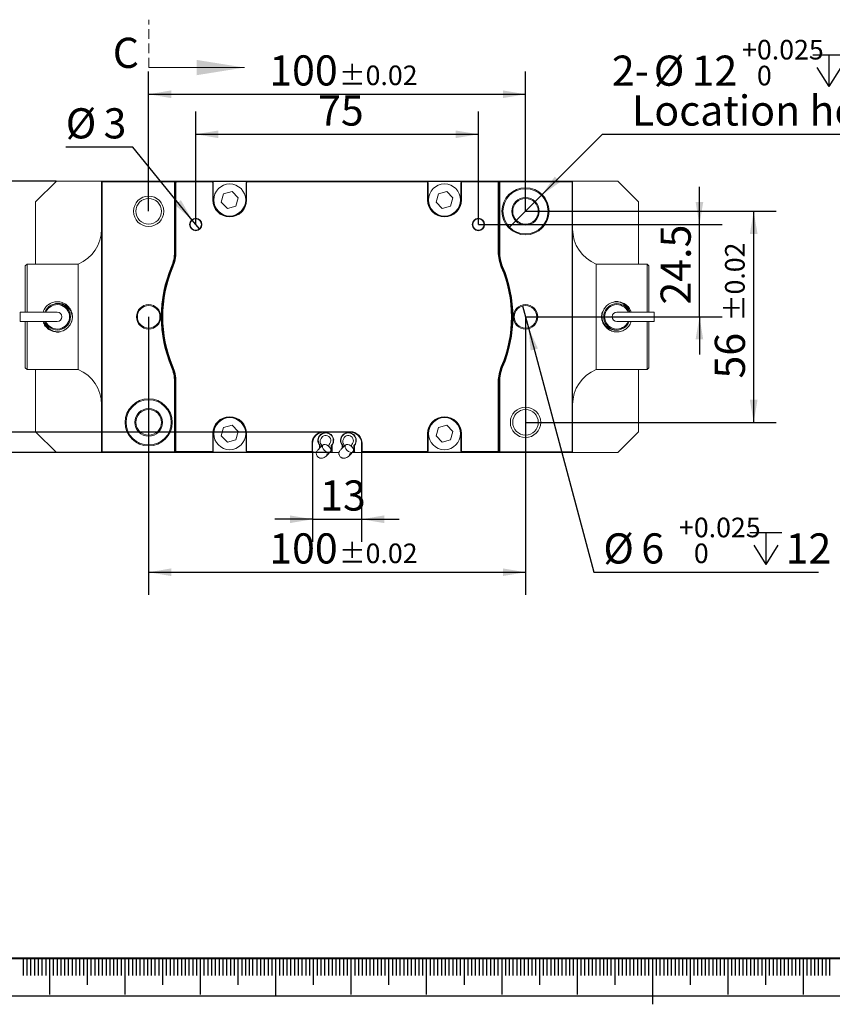
# Model space of a CAD drawing. Units: millimetres. Extents: x 0 to 661, y -1 to 558.
# Drawn here: x 66 to 174, y -1 to 129 of the extents above; entities that cross this region are included whole.
import ezdxf

# ---------------------------------------------------------------- set-up
doc = ezdxf.new("R2010")
doc.units = ezdxf.units.MM
doc.linetypes.add('HIDDEN', pattern=[1.905, 1.27, -0.635])
for name, color, linetype in [('1', 1, 'Continuous'), ('SLD-0', 7, 'Continuous'), ('图框', 179, 'Continuous')]:
    doc.layers.add(name, color=color, linetype=linetype)
doc.styles.add('SLDTEXTSTYLE1', font='TXT', dxfattribs={"width": 0.7})
doc.dimstyles.new('SLDDIMSTYLE0', dxfattribs={"dimtxt": 4, "dimasz": 3, "dimexe": 0, "dimexo": 0.0625, "dimgap": 1, "dimtad": 2, "dimlfac": 2, "dimrnd": 1e-09, "dimzin": 12, "dimdsep": 46, "dimtxsty": 'SLDTEXTSTYLE1', "dimsah": 1, "dimcen": 0.09, "dimadec": 0, "dimazin": 3, "dimtfac": 1, "dimtofl": 0, "dimtmove": 0, "dimatfit": 3, "dimfxl": 0, "dimfrac": 2, "dimtolj": 1, "dimtzin": 12, "dimarcsym": 0})
doc.dimstyles.new('SLDDIMSTYLE1', dxfattribs={"dimtxt": 4, "dimasz": 3, "dimexe": 0, "dimexo": 0.0625, "dimgap": 1, "dimtad": 2, "dimlfac": 2, "dimrnd": 1e-09, "dimzin": 12, "dimdsep": 46, "dimtxsty": 'SLDTEXTSTYLE1', "dimsah": 1, "dimcen": 0.09, "dimadec": 0, "dimazin": 3, "dimtfac": 1, "dimtmove": 0, "dimatfit": 0, "dimfxl": 0, "dimfrac": 2, "dimtolj": 1, "dimtzin": 12, "dimarcsym": 0})
doc.dimstyles.new('SLDDIMSTYLE5', dxfattribs={"dimtxt": 4, "dimasz": 3, "dimexe": 0, "dimexo": 0.0625, "dimgap": 1, "dimtad": 2, "dimlfac": 2, "dimrnd": 1e-09, "dimzin": 12, "dimdsep": 46, "dimtxsty": 'SLDTEXTSTYLE1', "dimsah": 1, "dimcen": 0.09, "dimadec": 0, "dimazin": 3, "dimtol": 1, "dimtp": 0.02, "dimtm": 0.02, "dimtfac": 1, "dimtofl": 0, "dimtmove": 0, "dimatfit": 3, "dimfxl": 0, "dimfrac": 2, "dimtolj": 1, "dimarcsym": 0})
doc.dimstyles.new('SLDDIMSTYLE6', dxfattribs={"dimtxt": 4, "dimasz": 3, "dimexe": 0, "dimexo": 0.0625, "dimgap": 1, "dimtad": 0, "dimtih": 1, "dimtoh": 1, "dimdec": 3, "dimlfac": 2, "dimrnd": 1e-09, "dimzin": 12, "dimdsep": 46, "dimtxsty": 'SLDTEXTSTYLE1', "dimblk1": 'NONE', "dimsah": 1, "dimcen": 0, "dimadec": 0, "dimazin": 3, "dimtol": 1, "dimtp": 0.025, "dimtfac": 1, "dimtdec": 3, "dimtmove": 0, "dimatfit": 3, "dimldrblk": 'NONE', "dimfxl": 0, "dimfrac": 2, "dimtolj": 1, "dimarcsym": 0})
doc.dimstyles.new('SLDDIMSTYLE7', dxfattribs={"dimtxt": 4, "dimasz": 3, "dimexe": 0, "dimexo": 0.0625, "dimgap": 1, "dimtad": 0, "dimtih": 1, "dimtoh": 1, "dimlfac": 2, "dimrnd": 1e-09, "dimzin": 12, "dimdsep": 46, "dimtxsty": 'SLDTEXTSTYLE1', "dimblk1": 'NONE', "dimsah": 1, "dimcen": 0, "dimadec": 0, "dimazin": 3, "dimtfac": 1, "dimtmove": 0, "dimatfit": 3, "dimldrblk": 'NONE', "dimfxl": 0, "dimfrac": 2, "dimtolj": 1, "dimtzin": 12, "dimarcsym": 0})

# ---------------------------------------------------------------- blocks, each defined once
blk = doc.blocks.new('_D_19')
at = {"layer": '图框'}
for p, q in [((89.45, 102.3), (89.45, 117.27)), ((126.95, 102.3), (126.95, 117.27)), ((89.45, 114.27), (126.95, 114.27))]:
    blk.add_line(p, q, dxfattribs=at)
for points in [[(89.45, 114.27), (92.45, 113.76), (92.45, 114.77)], [(126.95, 114.27), (123.95, 114.77), (123.95, 113.76)]]:
    blk.add_solid(points, dxfattribs=at)
at = {"layer": '图框', "insert": (105.68, 119.42), "char_height": 4, "attachment_point": 1, "style": 'SLDTEXTSTYLE1'}
blk.add_mtext('75', dxfattribs=at)
blk = doc.blocks.new('_D_20')
at = {"layer": '图框'}
for p, q in [((156.28, 102.3), (156.28, 107.3)), ((126.95, 102.3), (159.28, 102.3)), ((156.28, 90.05), (156.28, 102.3)), ((133.2, 90.05), (159.28, 90.05)), ((156.28, 90.05), (156.28, 85.05))]:
    blk.add_line(p, q, dxfattribs=at)
for points in [[(156.28, 102.3), (156.79, 105.3), (155.77, 105.3)], [(156.28, 90.05), (155.77, 87.05), (156.79, 87.05)]]:
    blk.add_solid(points, dxfattribs=at)
at = {"layer": '图框', "insert": (151.13, 91.68), "char_height": 4, "attachment_point": 1, "rotation": 90, "style": 'SLDTEXTSTYLE1'}
blk.add_mtext('24.5', dxfattribs=at)
blk = doc.blocks.new('_D_21')
at = {"layer": '图框'}
for p, q in [((83.2, 104.05), (83.2, 122.58)), ((133.2, 104.05), (133.2, 122.58)), ((83.2, 119.58), (133.2, 119.58))]:
    blk.add_line(p, q, dxfattribs=at)
for points in [[(83.2, 119.58), (86.2, 119.07), (86.2, 120.09)], [(133.2, 119.58), (130.2, 120.09), (130.2, 119.07)]]:
    blk.add_solid(points, dxfattribs=at)
at = {"layer": '图框', "attachment_point": 1, "style": 'SLDTEXTSTYLE1'}
for s, insert, char_height in [('100', (99.2, 124.74), 4), ('±0.02', (108.44, 123.39), 2.6)]:
    blk.add_mtext(s, dxfattribs=dict(at, insert=insert, char_height=char_height))
blk = doc.blocks.new('_D_22')
at = {"layer": '图框'}
for p, q in [((104.95, 72.22), (104.95, 60.2)), ((111.45, 72.22), (111.45, 60.2)), ((104.95, 63.2), (99.95, 63.2)), ((104.95, 63.2), (111.45, 63.2)), ((111.45, 63.2), (116.45, 63.2))]:
    blk.add_line(p, q, dxfattribs=at)
for points in [[(104.95, 63.2), (101.95, 63.71), (101.95, 62.69)], [(111.45, 63.2), (114.45, 62.69), (114.45, 63.71)]]:
    blk.add_solid(points, dxfattribs=at)
at = {"layer": '图框', "insert": (105.96, 68.35), "char_height": 4, "attachment_point": 1, "style": 'SLDTEXTSTYLE1'}
blk.add_mtext('13', dxfattribs=at)
blk = doc.blocks.new('_D_23')
at = {"layer": '图框'}
for p, q in [((83.2, 90.05), (83.2, 53.17)), ((133.2, 90.05), (133.2, 53.17)), ((83.2, 56.17), (133.2, 56.17))]:
    blk.add_line(p, q, dxfattribs=at)
for points in [[(83.2, 56.17), (86.2, 55.67), (86.2, 56.68)], [(133.2, 56.17), (130.2, 56.68), (130.2, 55.67)]]:
    blk.add_solid(points, dxfattribs=at)
at = {"layer": '图框', "attachment_point": 1, "style": 'SLDTEXTSTYLE1'}
for s, insert, char_height in [('100', (99.2, 61.33), 4), ('±0.02', (108.44, 59.98), 2.6)]:
    blk.add_mtext(s, dxfattribs=dict(at, insert=insert, char_height=char_height))
blk = doc.blocks.new('_D_24')
at = {"layer": '图框'}
for p, q in [((60.37, 74.74), (60.37, 85.92)), ((106.45, 74.74), (57.37, 74.74)), ((60.37, 74.74), (60.37, 72.05)), ((107.6, 72.05), (57.37, 72.05)), ((60.37, 72.05), (60.37, 67.05))]:
    blk.add_line(p, q, dxfattribs=at)
for points in [[(60.37, 74.74), (60.88, 77.74), (59.86, 77.74)], [(60.37, 72.05), (59.86, 69.05), (60.88, 69.05)]]:
    blk.add_solid(points, dxfattribs=at)
at = {"layer": '图框', "insert": (55.21, 76.83), "char_height": 4, "attachment_point": 1, "rotation": 90, "style": 'SLDTEXTSTYLE1'}
blk.add_mtext('5.38', dxfattribs=at)
blk = doc.blocks.new('_D_25')
at = {"layer": '图框'}
for p, q in [((70.95, 108.05), (50.7, 108.05)), ((53.7, 72.05), (53.7, 108.05)), ((70.95, 72.05), (50.7, 72.05))]:
    blk.add_line(p, q, dxfattribs=at)
for points in [[(53.7, 108.05), (53.19, 105.05), (54.21, 105.05)], [(53.7, 72.05), (54.21, 75.05), (53.19, 75.05)]]:
    blk.add_solid(points, dxfattribs=at)
at = {"layer": '图框', "insert": (48.54, 87.58), "char_height": 4, "attachment_point": 1, "rotation": 90, "style": 'SLDTEXTSTYLE1'}
blk.add_mtext('72', dxfattribs=at)
blk = doc.blocks.new('_D_26')
at = {"layer": '图框'}
for p, q in [((133.2, 104.05), (166.48, 104.05)), ((163.48, 76.05), (163.48, 104.05)), ((133.2, 76.05), (166.48, 76.05))]:
    blk.add_line(p, q, dxfattribs=at)
for points in [[(163.48, 104.05), (162.97, 101.05), (163.99, 101.05)], [(163.48, 76.05), (163.99, 79.05), (162.97, 79.05)]]:
    blk.add_solid(points, dxfattribs=at)
at = {"layer": '图框', "attachment_point": 1, "rotation": 90, "style": 'SLDTEXTSTYLE1'}
for s, insert, char_height in [('±0.02', (159.68, 89.47), 2.6), ('56', (158.32, 81.87), 4)]:
    blk.add_mtext(s, dxfattribs=dict(at, insert=insert, char_height=char_height))
blk = doc.blocks.new('_D_27')
at = {"layer": '图框'}
for p, q in [((81.11, 112.56), (72.2, 112.56)), ((88.98, 102.89), (81.11, 112.56)), ((89.93, 101.72), (88.98, 102.89))]:
    blk.add_line(p, q, dxfattribs=at)
blk.add_solid([(88.98, 102.89), (87.48, 105.53), (86.69, 104.89)], dxfattribs=at)
at = {"layer": '图框', "char_height": 4, "attachment_point": 1, "style": 'SLDTEXTSTYLE1'}
for s, insert in [('%%c', (72.2, 117.72)), ('3', (77.22, 117.72))]:
    blk.add_mtext(s, dxfattribs=dict(at, insert=insert))
blk = doc.blocks.new('_NONE')
blk = doc.blocks.new('SW_SYMBOL_HOLE_DEPTH')
at = {"layer": '图框', "color": 0}
for p, q in [((0, 875), (800, 875)), ((400, 875), (400, 75)), ((100, 555), (400, 75)), ((700, 555), (400, 75))]:
    blk.add_line(p, q, dxfattribs=at)
blk = doc.blocks.new('_D_28')
at = {"layer": '图框'}
for p, q in [((135.32, 106.18), (143.41, 114.27)), ((143.41, 114.27), (178.74, 114.27)), ((131.08, 101.93), (135.32, 106.18))]:
    blk.add_line(p, q, dxfattribs=at)
blk.add_solid([(135.32, 106.18), (137.81, 107.94), (137.09, 108.66)], dxfattribs=at)
at = {"layer": '图框', "xscale": 0.005290909090909091, "yscale": 0.005290909090909091, "zscale": 0.005290909090909091}
blk.add_blockref('SW_SYMBOL_HOLE_DEPTH', (171.34, 120.2), dxfattribs=at)
at = {"layer": '图框', "attachment_point": 1, "style": 'SLDTEXTSTYLE1'}
for s, insert, char_height in [('0.025', (163.91, 126.79), 2.6), ('+', (161.93, 126.79), 2.6), ('2-', (144.66, 124.71), 4), ('%%c', (150.22, 124.71), 4), ('12', (155.24, 124.71), 4), ('3', (176.1, 124.71), 4), ('0', (163.91, 123.36), 2.6), ('Location hole', (147.33, 119.42), 4)]:
    blk.add_mtext(s, dxfattribs=dict(at, insert=insert, char_height=char_height))
blk = doc.blocks.new('_D_29')
at = {"layer": '图框'}
for p, q in [((132.82, 91.5), (133.59, 88.6)), ((133.59, 88.6), (142.28, 56.17)), ((142.28, 56.17), (172.08, 56.17))]:
    blk.add_line(p, q, dxfattribs=at)
blk.add_solid([(133.59, 88.6), (133.88, 85.58), (134.86, 85.84)], dxfattribs=at)
at = {"layer": '图框', "xscale": 0.005290909090909091, "yscale": 0.005290909090909091, "zscale": 0.005290909090909091}
blk.add_blockref('SW_SYMBOL_HOLE_DEPTH', (162.96, 56.82), dxfattribs=at)
at = {"layer": '图框', "attachment_point": 1, "style": 'SLDTEXTSTYLE1'}
for s, insert, char_height in [('+', (153.55, 63.41), 2.6), ('0.025', (155.54, 63.41), 2.6), ('%%c', (143.53, 61.33), 4), ('6', (148.56, 61.33), 4), ('12', (167.72, 61.33), 4), ('0', (155.54, 59.98), 2.6)]:
    blk.add_mtext(s, dxfattribs=dict(at, insert=insert, char_height=char_height))

msp = doc.modelspace()

# ---------------------------------------------------------------- linework, layer by layer
at = {"color": 7, "linetype": 'HIDDEN', "lineweight": 0}
msp.add_line((83.20362, 123.12081), (83.20362, 129.47081), dxfattribs=at)
at = {"color": 7, "linetype": 'Continuous', "lineweight": 0}
msp.add_line((83.20362, 123.12081), (95.90362, 123.12081), dxfattribs=at)
at = {"color": 7, "linetype": 'Continuous', "lineweight": 15}
for p, q in [((70.95362, 108.05379), (68.20362, 105.30379)), ((70.95362, 108.05379), (77.02862, 108.05379)), ((76.95362, 107.97879), (77.02862, 107.97879)), ((76.95362, 72.12879), (76.95362, 107.97879)), ((77.02862, 108.05379), (86.70362, 108.05379)), ((77.02862, 108.05379), (77.02862, 107.97879)), ((86.62862, 107.97879), (77.02862, 107.97879)), ((77.02862, 107.97879), (77.02862, 72.12879)), ((86.62862, 107.97879), (86.70362, 108.05379)), ((86.62862, 98.65248), (86.62862, 107.97879)), ((86.70362, 108.05379), (86.70362, 98.65248)), ((129.70362, 108.05379), (86.70362, 108.05379)), ((86.74112, 98.64484), (86.74112, 107.89129)), ((86.81612, 107.89129), (86.81612, 98.64484)), ((86.86612, 108.01629), (91.65362, 108.01629)), ((91.65362, 107.94129), (86.86612, 107.94129)), ((96.25362, 108.01629), (91.65362, 108.01629)), ((91.70362, 105.55379), (91.70362, 107.89129)), ((91.77862, 107.89129), (91.77862, 105.55379)), ((96.12862, 105.55379), (96.12862, 107.89129)), ((96.20362, 107.89129), (96.20362, 105.55379)), ((96.25362, 108.01629), (120.15362, 108.01629)), ((120.15362, 107.94129), (96.25362, 107.94129)), ((124.75362, 108.01629), (120.15362, 108.01629)), ((120.20362, 105.55379), (120.20362, 107.89129)), ((120.27862, 107.89129), (120.27862, 105.55379)), ((124.62862, 105.55379), (124.62862, 107.89129)), ((124.70362, 107.89129), (124.70362, 105.55379)), ((124.75362, 108.01629), (129.54112, 108.01629)), ((129.54112, 107.94129), (124.75362, 107.94129)), ((129.59112, 98.64484), (129.59112, 107.89129)), ((129.66612, 107.89129), (129.66612, 98.64484)), ((129.77862, 107.97879), (129.70362, 108.05379)), ((129.70362, 108.05379), (139.37862, 108.05379)), ((129.70362, 98.65248), (129.70362, 108.05379)), ((139.37862, 107.97879), (129.77862, 107.97879)), ((129.77862, 107.97879), (129.77862, 98.65248)), ((139.37862, 108.05379), (139.37862, 107.97879)), ((139.37862, 108.05379), (145.45362, 108.05379)), ((139.45362, 107.97879), (139.37862, 107.97879)), ((139.37862, 72.12879), (139.37862, 107.97879)), ((139.45362, 107.97879), (139.45362, 72.12879)), ((148.20362, 105.30379), (145.45362, 108.05379)), ((93.14597, 106.37903), (92.83511, 105.26696)), ((94.26448, 106.66586), (93.14597, 106.37903)), ((95.07213, 105.84061), (94.26448, 106.66586)), ((94.76127, 104.72854), (95.07213, 105.84061)), ((121.64597, 106.37903), (121.33511, 105.26696)), ((122.76448, 106.66586), (121.64597, 106.37903)), ((123.57213, 105.84061), (122.76448, 106.66586)), ((123.26127, 104.72854), (123.57213, 105.84061)), ((68.20362, 105.30379), (68.20362, 97.05379)), ((92.83511, 105.26696), (93.64276, 104.44172)), ((93.64276, 104.44172), (94.76127, 104.72854)), ((121.33511, 105.26696), (122.14276, 104.44172)), ((122.14276, 104.44172), (123.26127, 104.72854)), ((148.20362, 105.30379), (148.20362, 97.05379)), ((67.07862, 97.05379), (66.82862, 96.80379)), ((66.82862, 96.05379), (66.82862, 96.80379)), ((67.07862, 97.05379), (67.07862, 96.05379)), ((67.07862, 97.05379), (73.82862, 97.05379)), ((73.82862, 83.05379), (73.82862, 97.05379)), ((142.57862, 97.05379), (149.32862, 97.05379)), ((142.57862, 83.05379), (142.57862, 97.05379)), ((149.32862, 96.05379), (149.32862, 97.05379)), ((149.57862, 96.80379), (149.32862, 97.05379)), ((149.57862, 96.80379), (149.57862, 96.05379)), ((66.82862, 90.67879), (66.82862, 96.05379)), ((67.07862, 96.05379), (67.07862, 90.67879)), ((149.32862, 90.67879), (149.32862, 96.05379)), ((149.57862, 96.05379), (149.57862, 90.67879)), ((69.72961, 91.52879), (69.69117, 91.52879)), ((69.75731, 91.55379), (69.71824, 91.55379)), ((69.87031, 91.67879), (69.95714, 91.67879)), ((70.07547, 91.75379), (69.97833, 91.75379)), ((72.1789, 91.75379), (72.10601, 91.75379)), ((72.23608, 91.67879), (72.28692, 91.67879)), ((72.43899, 91.55379), (72.36577, 91.55379)), ((144.00574, 91.55379), (143.96824, 91.55379)), ((144.12031, 91.67879), (144.16269, 91.67879)), ((144.22833, 91.75379), (144.27505, 91.75379)), ((146.33633, 91.75379), (146.4289, 91.75379)), ((146.44743, 91.67879), (146.53692, 91.67879)), ((146.68899, 91.55379), (146.63678, 91.55379)), ((146.67465, 91.52879), (146.71606, 91.52879)), ((68.57862, 90.67879), (66.1364, 90.67879)), ((66.1364, 90.05379), (66.1364, 90.67879)), ((71.07862, 90.67879), (68.57862, 90.67879)), ((69.20362, 90.80379), (69.20362, 90.81864)), ((72.95961, 90.80379), (72.91266, 90.80379)), ((143.47457, 90.80379), (143.44763, 90.80379)), ((143.63958, 91.2036), (143.64884, 91.12733)), ((147.82862, 90.67879), (145.32862, 90.67879)), ((147.20961, 90.80379), (147.1588, 90.80379)), ((147.20362, 90.81864), (147.20362, 90.80379)), ((150.27084, 90.67879), (147.82862, 90.67879)), ((150.27084, 90.67879), (150.27084, 90.05379)), ((66.1364, 89.42879), (66.1364, 90.05379)), ((66.1364, 89.42879), (68.57862, 89.42879)), ((66.82862, 84.05379), (66.82862, 89.42879)), ((67.07862, 89.42879), (67.07862, 84.05379)), ((68.57862, 89.42879), (71.07862, 89.42879)), ((69.19763, 89.30379), (69.24844, 89.30379)), ((69.20362, 89.28893), (69.20362, 89.30379)), ((72.76766, 88.90398), (72.7584, 88.98025)), ((72.93267, 89.30379), (72.95961, 89.30379)), ((143.44763, 89.30379), (143.49457, 89.30379)), ((145.32862, 89.42879), (147.82862, 89.42879)), ((147.20362, 89.30379), (147.20362, 89.28893)), ((147.82862, 89.42879), (150.27084, 89.42879)), ((149.32862, 84.05379), (149.32862, 89.42879)), ((149.57862, 89.42879), (149.57862, 84.05379)), ((150.27084, 90.05379), (150.27084, 89.42879)), ((69.73258, 88.57879), (69.69117, 88.57879)), ((69.71824, 88.55379), (69.77045, 88.55379)), ((69.9598, 88.42879), (69.87031, 88.42879)), ((69.97833, 88.35379), (70.0709, 88.35379)), ((72.13218, 88.35379), (72.1789, 88.35379)), ((72.28692, 88.42879), (72.24454, 88.42879)), ((72.40149, 88.55379), (72.43899, 88.55379)), ((143.96824, 88.55379), (144.04146, 88.55379)), ((144.17115, 88.42879), (144.12031, 88.42879)), ((144.30122, 88.35379), (144.22833, 88.35379)), ((146.4289, 88.35379), (146.33177, 88.35379)), ((146.53692, 88.42879), (146.45009, 88.42879)), ((146.64992, 88.55379), (146.68899, 88.55379)), ((146.67762, 88.57879), (146.71606, 88.57879)), ((66.82862, 83.30379), (66.82862, 84.05379)), ((67.07862, 84.05379), (67.07862, 83.05379)), ((149.32862, 83.05379), (149.32862, 84.05379)), ((149.57862, 84.05379), (149.57862, 83.30379)), ((66.82862, 83.30379), (67.07862, 83.05379)), ((73.82862, 83.05379), (67.07862, 83.05379)), ((68.20362, 83.05379), (68.20362, 74.80379)), ((149.32862, 83.05379), (142.57862, 83.05379)), ((148.20362, 83.05379), (148.20362, 74.80379)), ((149.32862, 83.05379), (149.57862, 83.30379)), ((86.62862, 72.12879), (86.62862, 81.45509)), ((86.70362, 81.45509), (86.70362, 72.05379)), ((86.74112, 72.21629), (86.74112, 81.46273)), ((86.81612, 81.46273), (86.81612, 72.21629)), ((129.59112, 72.21629), (129.59112, 81.46273)), ((129.66612, 81.46273), (129.66612, 72.21629)), ((129.70362, 72.05379), (129.70362, 81.45509)), ((129.77862, 81.45509), (129.77862, 72.12879)), ((68.20362, 74.80379), (70.95362, 72.05379)), ((91.70362, 72.21629), (91.70362, 74.55379)), ((91.77862, 74.55379), (91.77862, 72.21629)), ((93.14597, 75.37903), (92.83511, 74.26696)), ((94.26448, 75.66586), (93.14597, 75.37903)), ((95.07213, 74.84061), (94.26448, 75.66586)), ((94.76127, 73.72854), (95.07213, 74.84061)), ((96.12862, 72.21629), (96.12862, 74.55379)), ((96.20362, 74.55379), (96.20362, 72.21629)), ((106.45362, 74.81629), (109.95362, 74.81629)), ((109.95362, 74.74129), (106.45362, 74.74129)), ((120.20362, 72.21629), (120.20362, 74.55379)), ((120.27862, 74.55379), (120.27862, 72.21629)), ((121.64597, 75.37903), (121.33511, 74.26696)), ((122.76448, 75.66586), (121.64597, 75.37903)), ((123.57213, 74.84061), (122.76448, 75.66586)), ((123.26127, 73.72854), (123.57213, 74.84061)), ((124.62862, 72.21629), (124.62862, 74.55379)), ((124.70362, 74.55379), (124.70362, 72.21629)), ((145.45362, 72.05379), (148.20362, 74.80379)), ((92.83511, 74.26696), (93.64276, 73.44172)), ((93.64276, 73.44172), (94.76127, 73.72854)), ((104.87862, 72.21629), (104.87862, 73.24129)), ((104.95362, 73.24129), (104.95362, 72.21629)), ((111.45362, 72.21629), (111.45362, 73.24129)), ((111.52862, 73.24129), (111.52862, 72.21629)), ((121.33511, 74.26696), (122.14276, 73.44172)), ((122.14276, 73.44172), (123.26127, 73.72854)), ((70.95362, 72.05379), (77.02862, 72.05379)), ((76.95362, 72.12879), (77.02862, 72.12879)), ((77.02862, 72.12879), (86.62862, 72.12879)), ((77.02862, 72.05379), (77.02862, 72.12879)), ((86.70362, 72.05379), (77.02862, 72.05379)), ((86.70362, 72.05379), (86.62862, 72.12879)), ((86.70362, 72.05379), (105.45907, 72.05379)), ((86.86612, 72.16629), (91.65362, 72.16629)), ((91.65362, 72.09129), (86.86612, 72.09129)), ((91.65362, 72.09129), (96.25362, 72.09129)), ((96.25362, 72.16629), (104.82862, 72.16629)), ((104.82862, 72.09129), (96.25362, 72.09129)), ((105.87862, 72.62953), (105.87862, 73.00427)), ((105.97862, 72.96504), (105.97862, 72.72974)), ((107.60362, 72.05379), (107.21499, 72.05379)), ((107.27883, 72.12879), (107.52862, 72.12879)), ((107.36857, 72.27879), (107.42862, 72.27879)), ((107.42862, 72.27879), (107.42862, 72.96504)), ((107.52862, 73.00427), (107.52862, 72.12879)), ((107.52862, 72.12879), (107.60362, 72.05379)), ((107.60362, 72.05379), (108.45907, 72.05379)), ((108.87862, 73.00427), (108.87862, 72.62953)), ((108.97862, 72.96504), (108.97862, 72.72974)), ((110.60362, 72.05379), (110.21499, 72.05379)), ((110.27883, 72.12879), (110.52862, 72.12879)), ((110.36857, 72.27879), (110.42862, 72.27879)), ((110.42862, 72.27879), (110.42862, 72.96504)), ((110.52862, 72.12879), (110.52862, 73.00427)), ((110.52862, 72.12879), (110.60362, 72.05379)), ((110.60362, 72.05379), (129.70362, 72.05379)), ((111.57862, 72.16629), (120.15362, 72.16629)), ((120.15362, 72.09129), (111.57862, 72.09129)), ((120.15362, 72.09129), (124.75362, 72.09129)), ((124.75362, 72.16629), (129.54112, 72.16629)), ((129.54112, 72.09129), (124.75362, 72.09129)), ((129.70362, 72.05379), (129.77862, 72.12879)), ((139.37862, 72.05379), (129.70362, 72.05379)), ((129.77862, 72.12879), (139.37862, 72.12879)), ((139.45362, 72.12879), (139.37862, 72.12879)), ((139.37862, 72.05379), (139.37862, 72.12879)), ((139.37862, 72.05379), (145.45362, 72.05379))]:
    msp.add_line(p, q, dxfattribs=at)
at = {"color": 7, "linetype": 'Continuous', "lineweight": 15, "flags": 128}
for points in [[(145.43474, 92.076), (145.11695, 92.06769), (144.92594, 92.03835)], [(73.10362, 90.05379), (73.05937, 90.47481), (73.03124, 90.59034)], [(143.42895, 90.75513), (143.34787, 90.47481), (143.30362, 90.05379)], [(72.97829, 89.35245), (73.05937, 89.63277), (73.10362, 90.05379)], [(143.30362, 90.05379), (143.34787, 89.63277), (143.37599, 89.51723)], [(70.97249, 88.03157), (71.29029, 88.03988), (71.48129, 88.06923)], [(106.8164, 73.06431), (107.01827, 72.94106), (107.19288, 72.77198), (107.31665, 72.57989), (107.37285, 72.39075), (107.3539, 72.23008), (107.26236, 72.11961), (107.11059, 72.07423), (106.91908, 72.10009), (106.71371, 72.19368), (106.52221, 72.34238), (106.37044, 72.52609), (106.27889, 72.72001), (106.25995, 72.89794), (106.31615, 73.03586), (106.43991, 73.11514), (106.61452, 73.12507), (106.8164, 73.06431)], [(109.8164, 73.06431), (110.01827, 72.94106), (110.19288, 72.77198), (110.31665, 72.57989), (110.37285, 72.39075), (110.3539, 72.23008), (110.26236, 72.11961), (110.11059, 72.07423), (109.91908, 72.10009), (109.71371, 72.19368), (109.52221, 72.34238), (109.37044, 72.52609), (109.27889, 72.72001), (109.25995, 72.89794), (109.31615, 73.03586), (109.43991, 73.11514), (109.61452, 73.12507), (109.8164, 73.06431)]]:
    msp.add_lwpolyline(points, dxfattribs=at)
at = {"color": 7, "linetype": 'Continuous', "lineweight": 15}
for centre, radius in [((93.95362, 105.55379), 2.125), ((122.45362, 105.55379), 2.125), ((133.20362, 104.05379), 3.125), ((83.20362, 104.05379), 2.0125), ((133.20362, 104.05379), 3), ((133.20362, 104.05379), 1.825), ((83.20362, 104.05379), 1.7), ((133.20362, 104.05379), 1.7), ((89.45362, 102.30379), 0.825), ((89.45362, 102.30379), 0.75), ((126.95362, 102.30379), 0.825), ((126.95362, 102.30379), 0.75), ((83.20362, 90.05379), 1.625), ((83.20362, 90.05379), 1.5), ((133.20362, 90.05379), 1.625), ((133.20362, 90.05379), 1.5), ((83.20362, 76.05379), 3.125), ((83.20362, 76.05379), 3), ((83.20362, 76.05379), 1.825), ((83.20362, 76.05379), 1.7), ((133.20362, 76.05379), 2.0125), ((133.20362, 76.05379), 1.7), ((93.95362, 74.55379), 2.125), ((122.45362, 74.55379), 2.125)]:
    msp.add_circle(centre, radius, dxfattribs=at)
for centre, radius, start, end in [((77.02862, 107.97879), 0.075, 90, 180), ((86.86612, 107.89129), 0.125, 90, 180), ((86.86612, 107.89129), 0.05, 90, 180), ((91.65362, 107.89129), 0.125, 0, 90), ((91.65362, 107.89129), 0.05, 0, 90), ((96.25362, 107.89129), 0.125, 90, 180), ((96.25362, 107.89129), 0.05, 90, 180), ((120.15362, 107.89129), 0.125, 0, 90), ((120.15362, 107.89129), 0.05, 0, 90), ((124.75362, 107.89129), 0.125, 90, 180), ((124.75362, 107.89129), 0.05, 90, 180), ((129.54112, 107.89129), 0.125, 0, 90), ((129.54112, 107.89129), 0.05, 0, 90), ((139.37862, 107.97879), 0.075, 0, 90), ((93.95362, 105.55379), 2.25, 180, 0), ((93.95362, 105.55379), 2.175, 180, 0), ((122.45362, 105.55379), 2.25, 180, 0), ((122.45362, 105.55379), 2.175, 180, 0), ((71.95362, 101.68891), 5, 292.0243128, 0), ((144.45362, 101.68891), 5, 180, 247.9756872), ((81.70362, 98.65248), 4.925, 336.9926241, 0), ((81.70362, 98.65248), 5, 336.9926241, 0), ((81.74112, 98.64484), 5, 336.9727219, 0), ((81.74112, 98.64484), 5.075, 336.9727219, 0), ((134.66612, 98.64484), 5.075, 180, 203.0272781), ((134.66612, 98.64484), 5, 180, 203.0272781), ((134.70362, 98.65248), 5, 180, 203.0073759), ((134.70362, 98.65248), 4.925, 180, 203.0073759), ((101.95362, 90.05379), 17.075, 156.9926241, 203.0073759), ((101.95362, 90.05379), 17, 156.9926241, 203.0073759), ((101.95362, 90.05379), 16.9625, 156.9727219, 203.0272781), ((101.95362, 90.05379), 16.8875, 156.9727219, 203.0272781), ((114.45362, 90.05379), 16.8875, 336.9727219, 23.0272781), ((114.45362, 90.05379), 16.9625, 336.9727219, 23.0272781), ((114.45362, 90.05379), 17, 336.9926241, 23.0073759), ((114.45362, 90.05379), 17.075, 336.9926241, 23.0073759), ((71.07862, 90.05379), 1.75, 200.9248324, 159.0751676), ((71.07862, 90.05379), 1.625, 202.6198649, 157.3801351), ((145.32862, 90.05379), 2, 90, 180), ((145.32862, 90.05379), 1.75, 20.9248324, 339.0751676), ((145.32862, 90.05379), 1.625, 22.6198649, 337.3801351), ((71.07862, 90.05379), 0.625, 0, 90), ((145.32862, 90.05379), 0.625, 90, 180), ((71.07862, 90.05379), 0.625, 270, 0), ((71.07862, 90.05379), 2, 270, 0), ((145.32862, 90.05379), 0.625, 180, 270), ((71.95362, 78.41866), 5, 0, 67.9756872), ((81.70362, 81.45509), 4.925, 0, 23.0073759), ((81.70362, 81.45509), 5, 0, 23.0073759), ((81.74112, 81.46273), 5, 0, 23.0272781), ((81.74112, 81.46273), 5.075, 0, 23.0272781), ((134.66612, 81.46273), 5.075, 156.9727219, 180), ((134.66612, 81.46273), 5, 156.9727219, 180), ((134.70362, 81.45509), 5, 156.9926241, 180), ((134.70362, 81.45509), 4.925, 156.9926241, 180), ((144.45362, 78.41866), 5, 112.0243128, 180), ((93.95362, 74.55379), 2.25, 0, 180), ((93.95362, 74.55379), 2.175, 0, 180), ((122.45362, 74.55379), 2.25, 0, 180), ((122.45362, 74.55379), 2.175, 0, 180), ((106.45362, 73.24129), 1.575, 90, 180), ((106.45362, 73.24129), 1.5, 90, 180), ((106.70362, 73.65379), 1.05, 321.7867893, 218.2132107), ((106.70362, 73.65379), 1, 316.4688478, 223.5311522), ((109.70362, 73.65379), 1.05, 321.7867893, 218.2132107), ((109.70362, 73.65379), 1, 316.4688478, 223.5311522), ((109.95362, 73.24129), 1.575, 0, 90), ((109.95362, 73.24129), 1.5, 0, 90), ((106.70362, 73.65379), 0.6625, 323.653023, 145.3497794), ((109.70362, 73.65379), 0.6625, 323.653023, 145.3497794), ((77.02862, 72.12879), 0.075, 180, 270), ((86.86612, 72.21629), 0.125, 180, 270), ((86.86612, 72.21629), 0.05, 180, 270), ((91.65362, 72.21629), 0.05, 270, 0), ((91.65362, 72.21629), 0.125, 270, 0), ((96.25362, 72.21629), 0.125, 180, 270), ((96.25362, 72.21629), 0.05, 180, 270), ((104.82862, 72.21629), 0.05, 270, 0), ((104.82862, 72.21629), 0.125, 270, 0), ((111.57862, 72.21629), 0.125, 180, 270), ((111.57862, 72.21629), 0.05, 180, 270), ((120.15362, 72.21629), 0.05, 270, 0), ((120.15362, 72.21629), 0.125, 270, 0), ((124.75362, 72.21629), 0.125, 180, 270), ((124.75362, 72.21629), 0.05, 180, 270), ((129.54112, 72.21629), 0.05, 270, 0), ((129.54112, 72.21629), 0.125, 270, 0), ((139.37862, 72.12879), 0.075, 270, 0)]:
    msp.add_arc(centre, radius, start, end, dxfattribs=at)
for points, knots in [([(69.20362, 90.66634), (69.23905, 90.78715), (69.33631, 91.1188), (69.71693, 91.56088), (70.27442, 91.92682), (70.92916, 92.08488), (71.59844, 92.02327), (72.21046, 91.74793), (72.69654, 91.28655), (73.01366, 90.71525), (73.05047, 90.29597), (73.06773, 90.09947)], [0, 0, 0, 0, 0.067267294, 0.184673184, 0.303224981, 0.422018387, 0.539216565, 0.658686244, 0.775577995, 0.894821405, 1, 1, 1, 1]), ([(73.07862, 90.05379), (73.04293, 90.27038), (72.97154, 90.70359), (72.5997, 91.26166), (72.08363, 91.66611), (71.46916, 91.85885), (70.97628, 91.84788), (70.71575, 91.77004), (70.65194, 91.75097)], [0, 0, 0, 0, 0.191843671, 0.383692438, 0.575512473, 0.760272928, 0.941279722, 1, 1, 1, 1]), ([(147.02474, 90.67879), (146.99613, 90.79153), (146.91676, 91.10432), (146.5738, 91.53064), (146.05677, 91.89995), (145.60716, 92.03128), (145.35965, 92.05128), (145.32862, 92.05379)], [0, 0, 0, 0, 0.148756699, 0.41270067, 0.680291246, 0.959911627, 1, 1, 1, 1]), ([(145.32862, 92.05379), (145.4664, 92.04546), (145.74466, 92.02865), (146.22317, 91.86969), (146.70842, 91.54435), (147.07983, 91.10396), (147.17158, 90.7788), (147.20362, 90.66525)], [0, 0, 0, 0, 0.16498887, 0.333207554, 0.597274504, 0.859356423, 1, 1, 1, 1]), ([(143.7106, 91.21624), (143.71035, 91.21824), (143.71004, 91.22075), (143.70818, 91.22308), (143.70658, 91.22426), (143.70406, 91.22467), (143.70107, 91.22412), (143.69817, 91.22117), (143.69766, 91.21821), (143.69732, 91.21624)], [0, 0, 0, 0, 0.249206264, 0.312364837, 0.375390072, 0.500393057, 0.625263806, 0.750476637, 1, 1, 1, 1]), ([(71.07862, 88.05379), (70.94083, 88.06211), (70.66257, 88.07893), (70.18406, 88.23789), (69.69881, 88.56322), (69.3274, 89.00361), (69.23566, 89.32877), (69.20362, 89.44232)], [0, 0, 0, 0, 0.16498887, 0.333207554, 0.597274504, 0.859356423, 1, 1, 1, 1]), ([(69.38249, 89.42879), (69.4111, 89.31604), (69.49047, 89.00325), (69.83343, 88.57693), (70.35047, 88.20763), (70.80007, 88.07629), (71.04758, 88.05629), (71.07862, 88.05379)], [0, 0, 0, 0, 0.148756699, 0.41270067, 0.680291246, 0.959911627, 1, 1, 1, 1]), ([(72.69664, 88.89134), (72.69688, 88.88933), (72.69719, 88.88682), (72.69905, 88.8845), (72.70066, 88.88331), (72.70317, 88.8829), (72.70616, 88.88346), (72.70906, 88.8864), (72.70957, 88.88936), (72.70991, 88.89134)], [0, 0, 0, 0, 0.249206264, 0.312364837, 0.375390072, 0.500393057, 0.625263806, 0.750476637, 1, 1, 1, 1]), ([(143.32862, 90.05379), (143.36431, 89.83719), (143.43569, 89.40399), (143.80753, 88.84592), (144.32361, 88.44146), (144.93808, 88.24873), (145.43095, 88.25969), (145.69148, 88.33753), (145.75529, 88.3566)], [0, 0, 0, 0, 0.191843671, 0.383692438, 0.575512473, 0.760272928, 0.941279722, 1, 1, 1, 1]), ([(147.20362, 89.44123), (147.16819, 89.32043), (147.07092, 88.98877), (146.6903, 88.54669), (146.13281, 88.18075), (145.47807, 88.02269), (144.80879, 88.0843), (144.19678, 88.35965), (143.71069, 88.82102), (143.39357, 89.39232), (143.35676, 89.8116), (143.3395, 90.0081)], [0, 0, 0, 0, 0.067267294, 0.184673184, 0.303224981, 0.422018387, 0.539216565, 0.658686244, 0.775577995, 0.894821405, 1, 1, 1, 1]), ([(106.15845, 74.03022), (106.08246, 73.89786), (105.93812, 73.64643), (105.94176, 73.40498), (106.00948, 73.25537), (106.08983, 73.13818), (106.13675, 73.01525), (106.15418, 72.92379), (106.14915, 72.88767), (106.14897, 72.88635)], [0, 0, 0, 0, 0.2200210662, 0.4179282747, 0.5944816179, 0.7493742726, 0.882688232, 0.9957183642, 1, 1, 1, 1]), ([(107.16852, 72.79104), (107.16213, 72.8038), (107.12832, 72.87125), (107.09551, 73.0047), (107.19105, 73.17661), (107.24061, 73.26579)], [0, 0, 0, 0, 0.100936363, 0.53358456, 1, 1, 1, 1]), ([(109.15845, 74.03022), (109.08246, 73.89786), (108.93812, 73.64643), (108.94176, 73.40498), (109.00948, 73.25537), (109.08983, 73.13818), (109.13675, 73.01525), (109.15418, 72.92379), (109.14915, 72.88767), (109.14897, 72.88635)], [0, 0, 0, 0, 0.220021066, 0.417928275, 0.594481618, 0.749374273, 0.882688232, 0.995718364, 1, 1, 1, 1]), ([(110.16852, 72.79104), (110.16213, 72.8038), (110.12832, 72.87125), (110.09551, 73.0047), (110.19105, 73.17661), (110.24061, 73.26579)], [0, 0, 0, 0, 0.1009363632, 0.5335845598, 1, 1, 1, 1]), ([(106.33989, 73.06053), (106.21878, 72.95193), (105.99885, 72.75471), (105.76745, 72.52275), (105.60429, 72.33576), (105.50807, 72.19708), (105.46339, 72.08648), (105.45047, 72.02102), (105.4475, 71.97196), (105.44666, 71.94906), (105.44682, 71.88176), (105.46559, 71.75435), (105.54526, 71.57138), (105.6821, 71.42903), (105.81026, 71.34964), (105.95775, 71.28993), (106.17613, 71.26995), (106.40351, 71.33776), (106.60447, 71.45517), (106.80285, 71.60928), (106.99227, 71.79048), (107.17258, 71.99877), (107.25599, 72.12134), (107.29668, 72.18114)], [0, 0, 0, 0, 0.091865511, 0.166828761, 0.228628041, 0.300521608, 0.349965277, 0.377971133, 0.381765102, 0.384416141, 0.389383332, 0.405840621, 0.433039032, 0.460650318, 0.475062752, 0.491742226, 0.533096485, 0.60083863, 0.679150969, 0.751497423, 0.81771463, 0.911057846, 1, 1, 1, 1]), ([(105.87862, 73.00427), (105.88251, 72.99863), (105.89117, 72.98612), (105.9476, 72.92738), (105.97862, 72.89509)], [0, 0, 0, 0, 0.450375017, 1, 1, 1, 1]), ([(106.81553, 71.83444), (106.81633, 71.8336), (106.8269, 71.8225), (106.87105, 71.83664), (106.9541, 71.87394), (107.0894, 71.96982), (107.22087, 72.08155), (107.29267, 72.14258)], [0, 0, 0, 0, 0.015159273, 0.199679406, 0.419695584, 0.683039592, 1, 1, 1, 1]), ([(107.42862, 72.90001), (107.45235, 72.92192), (107.50611, 72.97154), (107.52619, 73.00146), (107.52817, 73.00376), (107.52862, 73.00427)], [0, 0, 0, 0, 0.380741265, 0.86242569, 1, 1, 1, 1]), ([(109.33989, 73.06053), (109.21878, 72.95193), (108.99885, 72.75471), (108.76745, 72.52275), (108.60429, 72.33576), (108.50807, 72.19708), (108.46339, 72.08648), (108.45047, 72.02102), (108.4475, 71.97196), (108.44666, 71.94906), (108.44682, 71.88176), (108.46559, 71.75435), (108.54526, 71.57138), (108.6821, 71.42903), (108.81026, 71.34964), (108.95775, 71.28993), (109.17613, 71.26995), (109.40351, 71.33776), (109.60447, 71.45517), (109.80285, 71.60928), (109.99227, 71.79048), (110.17258, 71.99877), (110.25599, 72.12134), (110.29668, 72.18114)], [0, 0, 0, 0, 0.091865511, 0.166828761, 0.2286280414, 0.3005216076, 0.3499652765, 0.3779711333, 0.3817651025, 0.3844161408, 0.3893833322, 0.4058406214, 0.4330390316, 0.4606503176, 0.4750627525, 0.4917422264, 0.533096485, 0.6008386298, 0.679150969, 0.7514974232, 0.8177146296, 0.911057846, 1, 1, 1, 1]), ([(108.87862, 73.00427), (108.88251, 72.99863), (108.89117, 72.98612), (108.9476, 72.92738), (108.97862, 72.89509)], [0, 0, 0, 0, 0.450375017, 1, 1, 1, 1]), ([(109.81553, 71.83444), (109.81633, 71.8336), (109.8269, 71.8225), (109.87105, 71.83664), (109.9541, 71.87394), (110.0894, 71.96982), (110.22087, 72.08155), (110.29267, 72.14258)], [0, 0, 0, 0, 0.015159273, 0.199679406, 0.419695584, 0.683039592, 1, 1, 1, 1]), ([(110.42862, 72.90001), (110.45235, 72.92192), (110.50611, 72.97154), (110.52619, 73.00146), (110.52817, 73.00376), (110.52862, 73.00427)], [0, 0, 0, 0, 0.3807412651, 0.8624256904, 1, 1, 1, 1])]:
    msp.add_open_spline(points, degree=3, knots=knots, dxfattribs=at)
at = {"color": 7, "linetype": 'Continuous', "lineweight": 0}
msp.add_solid([(95.90362, 123.12081), (89.55362, 124.13681), (89.55362, 122.10481)], dxfattribs=at)
at = {"layer": '1', "color": 7}
msp.add_line((25, 4.98469), (97, 4.96937), dxfattribs=at)
at = {"layer": 'SLD-0', "color": 7}
for p, q in [((66.54333, 4.98469), (66.54333, 2.67542)), ((67.04333, 4.98469), (67.04333, 2.67542)), ((67.54333, 4.98469), (67.54333, 2.67542)), ((68.04333, 4.98469), (68.04333, 2.67542)), ((68.54333, 4.98469), (68.54333, 2.67542)), ((69.04333, 4.98469), (69.04333, 2.67542)), ((69.54333, 4.98469), (69.54333, 2.67542)), ((70.04333, 4.98469), (70.04333, 0.15858)), ((70.54333, 4.98469), (70.54333, 2.67542)), ((71.04333, 4.98469), (71.04333, 2.67542)), ((71.54333, 4.98469), (71.54333, 2.67542)), ((72.04333, 4.98469), (72.04333, 2.67542)), ((72.54333, 4.98469), (72.54333, 2.67542)), ((73.04333, 4.98469), (73.04333, 2.67542)), ((73.54333, 4.98469), (73.54333, 2.67542)), ((74.04333, 4.98469), (74.04333, 2.67542)), ((74.54333, 4.98469), (74.54333, 2.67542)), ((75.04333, 4.98469), (75.04333, 1.4419)), ((75.54333, 4.98469), (75.54333, 2.67542)), ((76.04333, 4.98469), (76.04333, 2.67542)), ((76.54333, 4.98469), (76.54333, 2.67542)), ((77.04333, 4.98469), (77.04333, 2.67542)), ((77.54333, 4.98469), (77.54333, 2.67542)), ((78.04333, 4.98469), (78.04333, 2.67542)), ((78.54333, 4.98469), (78.54333, 2.67542)), ((79.04333, 4.98469), (79.04333, 2.67542)), ((79.54333, 4.98469), (79.54333, 2.67542)), ((80.04333, 4.98469), (80.04333, 0.15858)), ((80.54333, 4.98469), (80.54333, 2.67542)), ((81.04333, 4.98469), (81.04333, 2.67542)), ((81.54333, 4.98469), (81.54333, 2.67542)), ((82.04333, 4.98469), (82.04333, 2.67542)), ((82.54333, 4.98469), (82.54333, 2.67542)), ((83.04333, 4.98469), (83.04333, 2.67542)), ((83.54333, 4.98469), (83.54333, 2.67542)), ((84.04333, 4.98469), (84.04333, 2.67542)), ((84.54333, 4.98469), (84.54333, 2.67542)), ((85.04333, 4.98469), (85.04333, 1.4419)), ((85.54333, 4.98469), (85.54333, 2.67542)), ((86.04333, 4.98469), (86.04333, 2.67542)), ((86.54333, 4.98469), (86.54333, 2.67542)), ((87.04333, 4.98469), (87.04333, 2.67542)), ((87.54333, 4.98469), (87.54333, 2.67542)), ((88.04333, 4.98469), (88.04333, 2.67542)), ((88.54333, 4.98469), (88.54333, 2.67542)), ((89.04333, 4.98469), (89.04333, 2.67542)), ((89.54333, 4.98469), (89.54333, 2.67542)), ((90.04333, 4.98469), (90.04333, 0.15858)), ((90.54333, 4.98469), (90.54333, 2.67542)), ((91.04333, 4.98469), (91.04333, 2.67542)), ((91.54333, 4.98469), (91.54333, 2.67542)), ((92.04333, 4.98469), (92.04333, 2.67542)), ((92.54333, 4.98469), (92.54333, 2.67542)), ((93.04333, 4.98469), (93.04333, 2.67542)), ((93.54333, 4.98469), (93.54333, 2.67542)), ((94.04333, 4.98469), (94.04333, 2.67542)), ((94.54333, 4.98469), (94.54333, 2.67542)), ((95.04333, 4.98469), (95.04333, 1.4419)), ((95.54333, 4.98469), (95.54333, 2.67542)), ((96.04333, 4.98469), (96.04333, 2.67542)), ((96.54333, 4.98469), (96.54333, 2.67542)), ((97, 4.96937), (97, 2.66011)), ((97.54333, 4.98469), (97.54333, 2.67542)), ((98.04333, 4.98469), (98.04333, 2.67542)), ((98.54333, 4.98469), (98.54333, 2.67542)), ((99.04333, 4.98469), (99.04333, 2.67542)), ((99.54333, 4.98469), (99.54333, 2.67542)), ((100.04333, 4.98469), (100.04333, -0.01531)), ((100.04333, 4.98469), (100.04333, -0.01531)), ((100.54333, 4.98469), (100.54333, 2.67542)), ((101.04333, 4.98469), (101.04333, 2.67542)), ((101.54333, 4.98469), (101.54333, 2.67542)), ((102.04333, 4.98469), (102.04333, 2.67542)), ((102.54333, 4.98469), (102.54333, 2.67542)), ((103.04333, 4.98469), (103.04333, 2.67542)), ((103.54333, 4.98469), (103.54333, 2.67542)), ((104.04333, 4.98469), (104.04333, 2.67542)), ((104.54333, 4.98469), (104.54333, 2.67542)), ((105.04333, 4.98469), (105.04333, 1.4419)), ((105.54333, 4.98469), (105.54333, 2.67542)), ((106.04333, 4.98469), (106.04333, 2.67542)), ((106.54333, 4.98469), (106.54333, 2.67542)), ((107.04333, 4.98469), (107.04333, 2.67542)), ((107.54333, 4.98469), (107.54333, 2.67542)), ((108.04333, 4.98469), (108.04333, 2.67542)), ((108.54333, 4.98469), (108.54333, 2.67542)), ((109.04333, 4.98469), (109.04333, 2.67542)), ((109.54333, 4.98469), (109.54333, 2.67542)), ((110.04333, 4.98469), (110.04333, 0.15858)), ((110.04333, 4.98469), (110.04333, 1.4419)), ((110.54333, 4.98469), (110.54333, 2.67542)), ((111.04333, 4.98469), (111.04333, 2.67542)), ((111.54333, 4.98469), (111.54333, 2.67542)), ((112.04333, 4.98469), (112.04333, 2.67542)), ((112.54333, 4.98469), (112.54333, 2.67542)), ((113.04333, 4.98469), (113.04333, 2.67542)), ((113.54333, 4.98469), (113.54333, 2.67542)), ((114.04333, 4.98469), (114.04333, 2.67542)), ((114.54333, 4.98469), (114.54333, 2.67542)), ((115.04333, 4.98469), (115.04333, 1.4419)), ((115.54333, 4.98469), (115.54333, 2.67542)), ((116.04333, 4.98469), (116.04333, 2.67542)), ((116.54333, 4.98469), (116.54333, 2.67542)), ((117.04333, 4.98469), (117.04333, 2.67542)), ((117.54333, 4.98469), (117.54333, 2.67542)), ((118.04333, 4.98469), (118.04333, 2.67542)), ((118.54333, 4.98469), (118.54333, 2.67542)), ((119.04333, 4.98469), (119.04333, 2.67542)), ((119.54333, 4.98469), (119.54333, 2.67542)), ((120.04333, 4.98469), (120.04333, 0.15858)), ((120.54333, 4.98469), (120.54333, 2.67542)), ((121.04333, 4.98469), (121.04333, 2.67542)), ((121.54333, 4.98469), (121.54333, 2.67542)), ((122.04333, 4.98469), (122.04333, 2.67542)), ((122.54333, 4.98469), (122.54333, 2.67542)), ((123.04333, 4.98469), (123.04333, 2.67542)), ((123.54333, 4.98469), (123.54333, 2.67542)), ((124.04333, 4.98469), (124.04333, 2.67542)), ((124.54333, 4.98469), (124.54333, 2.67542)), ((125.04333, 4.98469), (125.04333, 1.4419)), ((125.54333, 4.98469), (125.54333, 2.67542)), ((126.04333, 4.98469), (126.04333, 2.67542)), ((126.54333, 4.98469), (126.54333, 2.67542)), ((127.04333, 4.98469), (127.04333, 2.67542)), ((127.54333, 4.98469), (127.54333, 2.67542)), ((128.04333, 4.98469), (128.04333, 2.67542)), ((128.54333, 4.98469), (128.54333, 2.67542)), ((129.04333, 4.98469), (129.04333, 2.67542)), ((129.54333, 4.98469), (129.54333, 2.67542)), ((130.04333, 4.98469), (130.04333, 0.15858)), ((130.54333, 4.98469), (130.54333, 2.67542)), ((131.04333, 4.98469), (131.04333, 2.67542)), ((131.54333, 4.98469), (131.54333, 2.67542)), ((132.04333, 4.98469), (132.04333, 2.67542)), ((132.54333, 4.98469), (132.54333, 2.67542)), ((133.04333, 4.98469), (133.04333, 2.67542)), ((133.54333, 4.98469), (133.54333, 2.67542)), ((134.04333, 4.98469), (134.04333, 2.67542)), ((134.54333, 4.98469), (134.54333, 2.67542)), ((135.04333, 4.98469), (135.04333, 1.4419)), ((135.54333, 4.98469), (135.54333, 2.67542)), ((136.04333, 4.98469), (136.04333, 2.67542)), ((136.54333, 4.98469), (136.54333, 2.67542)), ((137.04333, 4.98469), (137.04333, 2.67542)), ((137.54333, 4.98469), (137.54333, 2.67542)), ((138.04333, 4.98469), (138.04333, 2.67542)), ((138.54333, 4.98469), (138.54333, 2.67542)), ((139.04333, 4.98469), (139.04333, 2.67542)), ((139.54333, 4.98469), (139.54333, 2.67542)), ((140.04333, 4.98469), (140.04333, 0.15858)), ((140.54333, 4.98469), (140.54333, 2.67542)), ((141.04333, 4.98469), (141.04333, 2.67542)), ((141.54333, 4.98469), (141.54333, 2.67542)), ((142.04333, 4.98469), (142.04333, 2.67542)), ((142.54333, 4.98469), (142.54333, 2.67542)), ((143.04333, 4.98469), (143.04333, 2.67542)), ((143.54333, 4.98469), (143.54333, 2.67542)), ((144.04333, 4.98469), (144.04333, 2.67542)), ((144.54333, 4.98469), (144.54333, 2.67542)), ((145.04333, 4.98469), (145.04333, 1.4419)), ((145.54333, 4.98469), (145.54333, 2.67542)), ((146.04333, 4.98469), (146.04333, 2.67542)), ((146.54333, 4.98469), (146.54333, 2.67542)), ((147.04333, 4.98469), (147.04333, 2.67542)), ((147.54333, 4.98469), (147.54333, 2.67542)), ((148.04333, 4.98469), (148.04333, 2.67542)), ((148.54333, 4.98469), (148.54333, 2.67542)), ((149.04333, 4.98469), (149.04333, 2.67542)), ((149.54333, 4.98469), (149.54333, 2.67542)), ((150.04333, 4.98469), (150.04333, -1.14613)), ((150.54333, 4.98469), (150.54333, 2.67542)), ((151.04333, 4.98469), (151.04333, 2.67542)), ((151.54333, 4.98469), (151.54333, 2.67542)), ((152.04333, 4.98469), (152.04333, 2.67542)), ((152.54333, 4.98469), (152.54333, 2.67542)), ((153.04333, 4.98469), (153.04333, 2.67542)), ((153.54333, 4.98469), (153.54333, 2.67542)), ((154.04333, 4.98469), (154.04333, 2.67542)), ((154.54333, 4.98469), (154.54333, 2.67542)), ((155.04333, 4.98469), (155.04333, 1.4419)), ((155.54333, 4.98469), (155.54333, 2.67542)), ((156.04333, 4.98469), (156.04333, 2.67542)), ((156.54333, 4.98469), (156.54333, 2.67542)), ((157.04333, 4.98469), (157.04333, 2.67542)), ((157.54333, 4.98469), (157.54333, 2.67542)), ((158.04333, 4.98469), (158.04333, 2.67542)), ((158.54333, 4.98469), (158.54333, 2.67542)), ((159.04333, 4.98469), (159.04333, 2.67542)), ((159.54333, 4.98469), (159.54333, 2.67542)), ((160.04333, 4.98469), (160.04333, 0.15858)), ((160.04333, 4.98469), (160.04333, 1.4419)), ((160.54333, 4.98469), (160.54333, 2.67542)), ((161.04333, 4.98469), (161.04333, 2.67542)), ((161.54333, 4.98469), (161.54333, 2.67542)), ((162.04333, 4.98469), (162.04333, 2.67542)), ((162.54333, 4.98469), (162.54333, 2.67542)), ((163.04333, 4.98469), (163.04333, 2.67542)), ((163.54333, 4.98469), (163.54333, 2.67542)), ((164.04333, 4.98469), (164.04333, 2.67542)), ((164.54333, 4.98469), (164.54333, 2.67542)), ((165.04333, 4.98469), (165.04333, 1.4419)), ((165.54333, 4.98469), (165.54333, 2.67542)), ((166.04333, 4.98469), (166.04333, 2.67542)), ((166.54333, 4.98469), (166.54333, 2.67542)), ((167.04333, 4.98469), (167.04333, 2.67542)), ((167.54333, 4.98469), (167.54333, 2.67542)), ((168.04333, 4.98469), (168.04333, 2.67542)), ((168.54333, 4.98469), (168.54333, 2.67542)), ((169.04333, 4.98469), (169.04333, 2.67542)), ((169.54333, 4.98469), (169.54333, 2.67542)), ((170.04333, 4.98469), (170.04333, 0.15858)), ((170.54333, 4.98469), (170.54333, 2.67542)), ((171.04333, 4.98469), (171.04333, 2.67542)), ((171.54333, 4.98469), (171.54333, 2.67542)), ((172.04333, 4.98469), (172.04333, 2.67542)), ((172.54333, 4.98469), (172.54333, 2.67542)), ((173.04333, 4.98469), (173.04333, 2.67542)), ((173.54333, 4.98469), (173.54333, 2.67542))]:
    msp.add_line(p, q, dxfattribs=at)
at = {"layer": '图框', "color": 7, "lineweight": 40}
msp.add_line((25, 4.98469), (415, 4.98469), dxfattribs=at)
at = {"layer": '图框', "color": 7}
msp.add_line((0, 0), (420, 0), dxfattribs=at)

# ---------------------------------------------------------------- texts
at = {"color": 7, "linetype": 'Continuous', "insert": (78.4385, 127.07415), "char_height": 4, "attachment_point": 1, "style": 'SLDTEXTSTYLE1'}
msp.add_mtext('C', dxfattribs=at)

# ---------------------------------------------------------------- dimensions: what is measured, and where the dimension line sits
at = {"layer": '图框'}
for p1, p2, text, picture, middle in [((131.0823, 101.93247), (135.32494, 106.17511), '2-<>{\\fGDT;x}3\\PLocation hole', '_D_28', (161.70132, 120.57289)), ((132.81539, 91.50268), (133.59184, 88.6049), '<>{\\fGDT;x}12', '_D_29', (157.80442, 59.83643))]:
    dim = msp.add_diameter_dim_2p(p1=p1, p2=p2, text=text, dimstyle='SLDDIMSTYLE6', dxfattribs=at)
    dim.commit()
    dim.dimension.update_dxf_attribs({"geometry": picture, "text_midpoint": middle, "dimtype": 163})
for base, p1, p2, dimstyle, picture, middle in [((133.20362, 119.58233), (83.20362, 104.05379), (133.20362, 104.05379), 'SLDDIMSTYLE5', '_D_21', (108.20362, 119.58233)), ((126.95362, 114.26511), (89.45362, 102.30379), (126.95362, 102.30379), 'SLDDIMSTYLE0', '_D_19', (108.20362, 114.26511)), ((133.20362, 56.1731), (83.20362, 90.05379), (133.20362, 90.05379), 'SLDDIMSTYLE5', '_D_23', (108.20362, 56.1731)), ((111.45362, 63.19788), (104.95362, 72.21629), (111.45362, 72.21629), 'SLDDIMSTYLE1', '_D_22', (108.20362, 63.19788))]:
    dim = msp.add_linear_dim(base=base, p1=p1, p2=p2, dimstyle=dimstyle, dxfattribs=at)
    dim.commit()
    dim.dimension.update_dxf_attribs({"geometry": picture, "text_midpoint": middle, "dimtype": 160})
dim = msp.add_diameter_dim_2p(p1=(89.92675, 101.72186), p2=(88.98048, 102.88572), dimstyle='SLDDIMSTYLE7', dxfattribs=at)
dim.commit()
dim.dimension.update_dxf_attribs({"geometry": '_D_27', "text_midpoint": (76.02978, 115.95866), "dimtype": 163})
for base, p1, p2, dimstyle, picture, middle in [((53.69731, 108.05379), (70.95362, 72.05379), (70.95362, 108.05379), 'SLDDIMSTYLE0', '_D_25', (53.69731, 90.05379)), ((156.28264, 102.30379), (133.20362, 90.05379), (126.95362, 102.30379), 'SLDDIMSTYLE1', '_D_20', (156.28264, 96.17879)), ((163.47859, 104.05379), (133.20362, 76.05379), (133.20362, 104.05379), 'SLDDIMSTYLE5', '_D_26', (163.47859, 90.05379)), ((60.3683669742, 72.0537866405), (106.4536161115, 74.7412866405), (107.6036161115, 72.0537866405), 'SLDDIMSTYLE1', '_D_24', (60.3683669742, 81.3752751265))]:
    dim = msp.add_linear_dim(base=base, p1=p1, p2=p2, angle=90, dimstyle=dimstyle, dxfattribs=at)
    dim.commit()
    dim.dimension.update_dxf_attribs({"geometry": picture, "text_midpoint": middle, "dimtype": 160})

doc.saveas('drawing.dxf')
